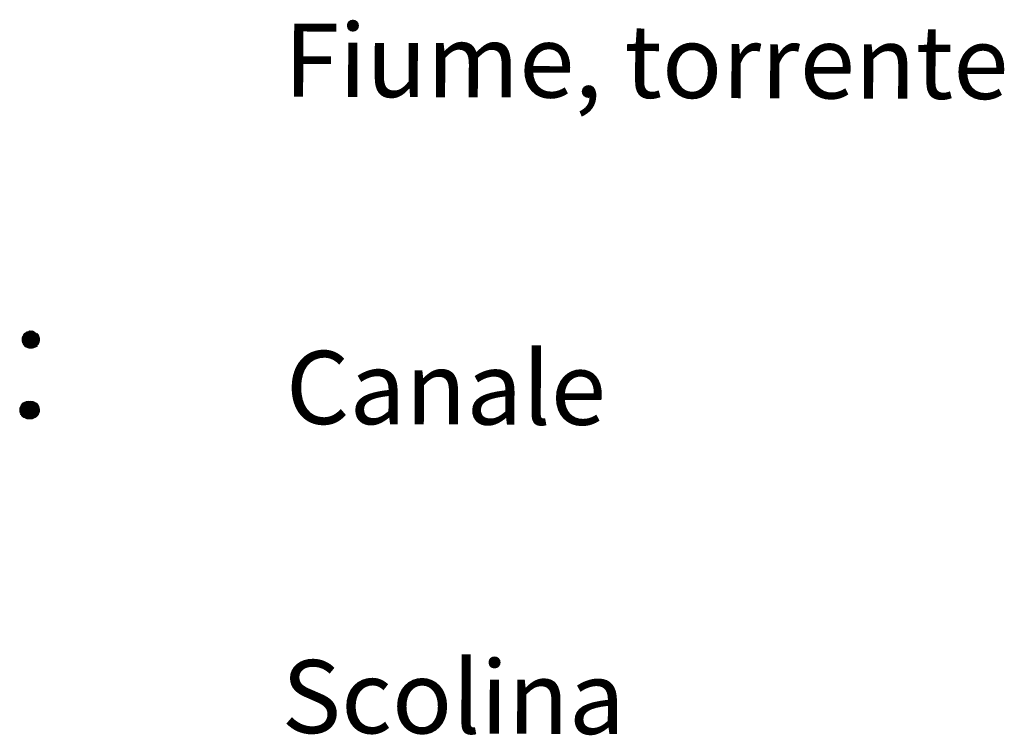
# Model space of a CAD drawing. Extents: x 2427384 to 2429164, y 4752392 to 4753608.
# Drawn here: x 2429058 to 2429098, y 4752555 to 4752584 of the extents above; entities that cross this region are included whole.
import ezdxf

# ---------------------------------------------------------------- set-up
doc = ezdxf.new("R2010")
doc.units = 0
doc.header["$LTSCALE"] = 2
doc.header["$MEASUREMENT"] = 0
doc.layers.add('Cartiglio', color=7, linetype='Continuous')
doc.styles.add('Style05', font='Times New Roman', dxfattribs={"height": 0.2})

msp = doc.modelspace()

# ---------------------------------------------------------------- linework, layer by layer
at = {"layer": 'Cartiglio', "color": 2, "lineweight": 0}
for p, q in [((2429058.064, 4752570.868), (2429058.084, 4752570.93)), ((2429058.668, 4752570.536), (2429058.08, 4752570.924)), ((2429058.08, 4752570.922), (2429058.646, 4752570.51)), ((2429058.084, 4752570.93), (2429058.114, 4752570.986)), ((2429058.692, 4752570.56), (2429058.094, 4752570.948)), ((2429058.094, 4752570.948), (2429058.67, 4752570.536)), ((2429058.114, 4752570.986), (2429058.156, 4752571.038)), ((2429058.712, 4752570.59), (2429058.114, 4752570.986)), ((2429058.114, 4752570.984), (2429058.694, 4752570.562)), ((2429058.734, 4752570.622), (2429058.14, 4752571.02)), ((2429058.14, 4752571.018), (2429058.714, 4752570.592)), ((2429058.158, 4752571.042), (2429058.734, 4752570.622)), ((2429058.748, 4752570.66), (2429058.16, 4752571.044)), ((2429058.186, 4752571.064), (2429058.75, 4752570.662)), ((2429058.758, 4752570.688), (2429058.188, 4752571.066)), ((2429058.214, 4752571.086), (2429058.76, 4752570.69)), ((2429058.768, 4752570.728), (2429058.218, 4752571.088)), ((2429058.24, 4752571.1), (2429058.768, 4752570.728)), ((2429058.77, 4752570.76), (2429058.242, 4752571.102)), ((2429058.77, 4752570.762), (2429058.28, 4752571.12)), ((2429058.28, 4752571.12), (2429058.77, 4752570.762)), ((2429058.28, 4752571.12), (2429058.77, 4752570.762)), ((2429058.772, 4752570.792), (2429058.282, 4752571.12)), ((2429058.316, 4752571.13), (2429058.768, 4752570.798)), ((2429058.768, 4752570.836), (2429058.318, 4752571.134)), ((2429058.354, 4752571.142), (2429058.768, 4752570.84)), ((2429058.764, 4752570.868), (2429058.356, 4752571.142)), ((2429058.356, 4752571.142), (2429058.764, 4752570.868)), ((2429058.752, 4752570.908), (2429058.36, 4752571.142)), ((2429058.75, 4752570.912), (2429058.386, 4752571.152)), ((2429058.386, 4752571.152), (2429058.75, 4752570.912)), ((2429058.442, 4752571.14), (2429058.74, 4752570.924)), ((2429058.73, 4752570.958), (2429058.444, 4752571.144)), ((2429058.486, 4752571.14), (2429058.726, 4752570.966)), ((2429058.674, 4752571.038), (2429058.714, 4752570.986)), ((2429058.714, 4752570.986), (2429058.746, 4752570.93)), ((2429058.716, 4752570.99), (2429058.716, 4752570.99)), ((2429058.718, 4752570.992), (2429058.718, 4752570.992)), ((2429058.746, 4752570.93), (2429058.764, 4752570.868)), ((2429058.056, 4752570.804), (2429058.064, 4752570.868)), ((2429058.06, 4752570.74), (2429058.056, 4752570.804)), ((2429058.58, 4752570.472), (2429058.058, 4752570.818)), ((2429058.542, 4752570.454), (2429058.058, 4752570.778)), ((2429058.058, 4752570.776), (2429058.504, 4752570.442)), ((2429058.072, 4752570.676), (2429058.06, 4752570.74)), ((2429058.612, 4752570.49), (2429058.062, 4752570.854)), ((2429058.062, 4752570.85), (2429058.582, 4752570.472)), ((2429058.062, 4752570.812), (2429058.544, 4752570.456)), ((2429058.502, 4752570.442), (2429058.062, 4752570.744)), ((2429058.062, 4752570.742), (2429058.476, 4752570.432)), ((2429058.474, 4752570.43), (2429058.066, 4752570.708)), ((2429058.068, 4752570.704), (2429058.418, 4752570.432)), ((2429058.068, 4752570.67), (2429058.068, 4752570.67)), ((2429058.642, 4752570.512), (2429058.07, 4752570.888)), ((2429058.07, 4752570.886), (2429058.614, 4752570.492)), ((2429058.416, 4752570.43), (2429058.07, 4752570.672)), ((2429058.098, 4752570.618), (2429058.072, 4752570.676)), ((2429058.092, 4752570.61), (2429058.092, 4752570.61)), ((2429058.354, 4752570.44), (2429058.094, 4752570.614)), ((2429058.378, 4752570.438), (2429058.096, 4752570.63)), ((2429058.096, 4752570.63), (2429058.298, 4752570.456)), ((2429058.134, 4752570.564), (2429058.098, 4752570.618)), ((2429058.178, 4752570.518), (2429058.134, 4752570.564)), ((2429058.156, 4752570.497), (2429058.202, 4752570.539)), ((2429058.298, 4752570.456), (2429058.17, 4752570.544)), ((2429058.172, 4752570.51), (2429058.172, 4752570.51)), ((2429058.23, 4752570.48), (2429058.178, 4752570.518)), ((2429058.202, 4752570.539), (2429058.258, 4752570.571)), ((2429058.258, 4752570.571), (2429058.32, 4752570.593)), ((2429058.32, 4752570.593), (2429058.382, 4752570.605)), ((2429058.382, 4752570.605), (2429058.446, 4752570.605)), ((2429058.446, 4752570.605), (2429058.51, 4752570.593)), ((2429058.506, 4752570.589), (2429058.506, 4752570.589)), ((2429058.51, 4752570.593), (2429058.572, 4752570.571)), ((2429058.672, 4752570.495), (2429058.568, 4752570.565)), ((2429058.572, 4752570.571), (2429058.626, 4752570.539)), ((2429058.574, 4752570.573), (2429058.574, 4752570.573)), ((2429058.652, 4752570.518), (2429058.598, 4752570.48)), ((2429058.624, 4752570.537), (2429058.674, 4752570.499)), ((2429058.626, 4752570.539), (2429058.674, 4752570.497)), ((2429058.63, 4752570.545), (2429058.63, 4752570.545)), ((2429058.696, 4752570.564), (2429058.652, 4752570.518)), ((2429058.732, 4752570.618), (2429058.696, 4752570.564)), ((2429058.756, 4752570.676), (2429058.732, 4752570.618)), ((2429058.77, 4752570.74), (2429058.756, 4752570.676)), ((2429058.764, 4752570.868), (2429058.774, 4752570.804)), ((2429058.774, 4752570.804), (2429058.77, 4752570.74)), ((2429058.288, 4752570.452), (2429058.23, 4752570.48)), ((2429058.35, 4752570.434), (2429058.288, 4752570.452)), ((2429058.414, 4752570.428), (2429058.35, 4752570.434)), ((2429058.478, 4752570.434), (2429058.414, 4752570.428)), ((2429058.54, 4752570.452), (2429058.478, 4752570.434)), ((2429058.598, 4752570.48), (2429058.54, 4752570.452)), ((2429057.986, 4752568.033), (2429058.016, 4752568.089)), ((2429058.016, 4752568.089), (2429058.058, 4752568.141)), ((2429058.614, 4752567.693), (2429058.016, 4752568.089)), ((2429058.016, 4752568.087), (2429058.596, 4752567.665)), ((2429058.636, 4752567.725), (2429058.042, 4752568.123)), ((2429058.042, 4752568.121), (2429058.616, 4752567.695)), ((2429058.058, 4752568.141), (2429058.104, 4752568.183)), ((2429058.06, 4752568.145), (2429058.636, 4752567.725)), ((2429058.65, 4752567.763), (2429058.062, 4752568.147)), ((2429058.084, 4752568.033), (2429058.114, 4752568.089)), ((2429058.088, 4752568.167), (2429058.652, 4752567.765)), ((2429058.66, 4752567.791), (2429058.09, 4752568.169)), ((2429058.104, 4752568.183), (2429058.16, 4752568.215)), ((2429058.114, 4752568.089), (2429058.156, 4752568.141)), ((2429058.712, 4752567.693), (2429058.114, 4752568.089)), ((2429058.114, 4752568.087), (2429058.694, 4752567.665)), ((2429058.116, 4752568.189), (2429058.662, 4752567.793)), ((2429058.67, 4752567.831), (2429058.12, 4752568.191)), ((2429058.734, 4752567.725), (2429058.14, 4752568.123)), ((2429058.14, 4752568.121), (2429058.714, 4752567.695)), ((2429058.142, 4752568.203), (2429058.67, 4752567.831)), ((2429058.672, 4752567.863), (2429058.144, 4752568.205)), ((2429058.156, 4752568.141), (2429058.202, 4752568.183)), ((2429058.158, 4752568.145), (2429058.734, 4752567.725)), ((2429058.16, 4752568.215), (2429058.222, 4752568.237)), ((2429058.748, 4752567.763), (2429058.16, 4752568.147)), ((2429058.672, 4752567.865), (2429058.182, 4752568.223)), ((2429058.182, 4752568.223), (2429058.672, 4752567.865)), ((2429058.182, 4752568.223), (2429058.672, 4752567.865)), ((2429058.674, 4752567.895), (2429058.184, 4752568.223)), ((2429058.186, 4752568.167), (2429058.75, 4752567.765)), ((2429058.758, 4752567.791), (2429058.188, 4752568.169)), ((2429058.202, 4752568.183), (2429058.258, 4752568.215)), ((2429058.214, 4752568.189), (2429058.76, 4752567.793)), ((2429058.218, 4752568.233), (2429058.67, 4752567.901)), ((2429058.768, 4752567.831), (2429058.218, 4752568.191)), ((2429058.67, 4752567.939), (2429058.22, 4752568.237)), ((2429058.222, 4752568.237), (2429058.284, 4752568.249)), ((2429058.24, 4752568.203), (2429058.768, 4752567.831)), ((2429058.77, 4752567.863), (2429058.242, 4752568.205)), ((2429058.256, 4752568.245), (2429058.67, 4752567.943)), ((2429058.666, 4752567.971), (2429058.258, 4752568.245)), ((2429058.258, 4752568.245), (2429058.666, 4752567.971)), ((2429058.258, 4752568.215), (2429058.32, 4752568.237)), ((2429058.654, 4752568.011), (2429058.262, 4752568.245)), ((2429058.77, 4752567.865), (2429058.28, 4752568.223)), ((2429058.28, 4752568.223), (2429058.77, 4752567.865)), ((2429058.28, 4752568.223), (2429058.77, 4752567.865)), ((2429058.772, 4752567.895), (2429058.282, 4752568.223)), ((2429058.284, 4752568.249), (2429058.348, 4752568.249)), ((2429058.652, 4752568.015), (2429058.288, 4752568.255)), ((2429058.288, 4752568.255), (2429058.652, 4752568.015)), ((2429058.316, 4752568.233), (2429058.768, 4752567.901)), ((2429058.768, 4752567.939), (2429058.318, 4752568.237)), ((2429058.32, 4752568.237), (2429058.382, 4752568.249)), ((2429058.344, 4752568.243), (2429058.642, 4752568.027)), ((2429058.632, 4752568.061), (2429058.346, 4752568.247)), ((2429058.348, 4752568.249), (2429058.412, 4752568.237)), ((2429058.354, 4752568.245), (2429058.768, 4752567.943)), ((2429058.764, 4752567.971), (2429058.356, 4752568.245)), ((2429058.356, 4752568.245), (2429058.764, 4752567.971)), ((2429058.752, 4752568.011), (2429058.36, 4752568.245)), ((2429058.382, 4752568.249), (2429058.446, 4752568.249)), ((2429058.75, 4752568.015), (2429058.386, 4752568.255)), ((2429058.386, 4752568.255), (2429058.75, 4752568.015)), ((2429058.388, 4752568.243), (2429058.628, 4752568.069)), ((2429058.408, 4752568.233), (2429058.408, 4752568.233)), ((2429058.412, 4752568.237), (2429058.474, 4752568.215)), ((2429058.442, 4752568.243), (2429058.74, 4752568.027)), ((2429058.73, 4752568.061), (2429058.444, 4752568.247)), ((2429058.446, 4752568.249), (2429058.51, 4752568.237)), ((2429058.574, 4752568.139), (2429058.47, 4752568.209)), ((2429058.474, 4752568.215), (2429058.528, 4752568.183)), ((2429058.476, 4752568.217), (2429058.476, 4752568.217)), ((2429058.486, 4752568.243), (2429058.726, 4752568.069)), ((2429058.506, 4752568.233), (2429058.506, 4752568.233)), ((2429058.51, 4752568.237), (2429058.572, 4752568.215)), ((2429058.526, 4752568.181), (2429058.576, 4752568.143)), ((2429058.528, 4752568.183), (2429058.576, 4752568.141)), ((2429058.532, 4752568.189), (2429058.532, 4752568.189)), ((2429058.672, 4752568.139), (2429058.568, 4752568.209)), ((2429058.572, 4752568.215), (2429058.626, 4752568.183)), ((2429058.574, 4752568.217), (2429058.574, 4752568.217)), ((2429058.576, 4752568.141), (2429058.616, 4752568.089)), ((2429058.616, 4752568.089), (2429058.648, 4752568.033)), ((2429058.618, 4752568.093), (2429058.618, 4752568.093)), ((2429058.62, 4752568.095), (2429058.62, 4752568.095)), ((2429058.624, 4752568.181), (2429058.674, 4752568.143)), ((2429058.626, 4752568.183), (2429058.674, 4752568.141)), ((2429058.63, 4752568.189), (2429058.63, 4752568.189)), ((2429058.674, 4752568.141), (2429058.714, 4752568.089)), ((2429058.714, 4752568.089), (2429058.746, 4752568.033)), ((2429058.716, 4752568.093), (2429058.716, 4752568.093)), ((2429058.718, 4752568.095), (2429058.718, 4752568.095)), ((2429057.958, 4752567.907), (2429057.966, 4752567.971)), ((2429057.962, 4752567.843), (2429057.958, 4752567.907)), ((2429058.482, 4752567.575), (2429057.96, 4752567.921)), ((2429058.444, 4752567.557), (2429057.96, 4752567.881)), ((2429057.96, 4752567.879), (2429058.406, 4752567.545)), ((2429057.974, 4752567.779), (2429057.962, 4752567.843)), ((2429058.514, 4752567.593), (2429057.964, 4752567.957)), ((2429057.964, 4752567.953), (2429058.484, 4752567.575)), ((2429057.964, 4752567.915), (2429058.446, 4752567.559)), ((2429058.404, 4752567.545), (2429057.964, 4752567.847)), ((2429057.964, 4752567.845), (2429058.378, 4752567.535)), ((2429057.966, 4752567.971), (2429057.986, 4752568.033)), ((2429058.376, 4752567.533), (2429057.968, 4752567.811)), ((2429057.97, 4752567.807), (2429058.32, 4752567.535)), ((2429057.97, 4752567.773), (2429057.97, 4752567.773)), ((2429058.544, 4752567.615), (2429057.972, 4752567.991)), ((2429057.972, 4752567.989), (2429058.516, 4752567.595)), ((2429058.318, 4752567.533), (2429057.972, 4752567.775)), ((2429058, 4752567.721), (2429057.974, 4752567.779)), ((2429058.57, 4752567.639), (2429057.982, 4752568.027)), ((2429057.982, 4752568.025), (2429058.548, 4752567.613)), ((2429057.994, 4752567.713), (2429057.994, 4752567.713)), ((2429058.594, 4752567.663), (2429057.996, 4752568.051)), ((2429057.996, 4752568.051), (2429058.572, 4752567.639)), ((2429058.256, 4752567.543), (2429057.996, 4752567.717)), ((2429058.28, 4752567.541), (2429057.998, 4752567.733)), ((2429057.998, 4752567.733), (2429058.2, 4752567.559)), ((2429058.036, 4752567.667), (2429058, 4752567.721)), ((2429058.056, 4752567.907), (2429058.064, 4752567.971)), ((2429058.06, 4752567.843), (2429058.056, 4752567.907)), ((2429058.58, 4752567.575), (2429058.058, 4752567.921)), ((2429058.542, 4752567.557), (2429058.058, 4752567.881)), ((2429058.058, 4752567.879), (2429058.504, 4752567.545)), ((2429058.072, 4752567.779), (2429058.06, 4752567.843)), ((2429058.612, 4752567.593), (2429058.062, 4752567.957)), ((2429058.062, 4752567.953), (2429058.582, 4752567.575)), ((2429058.062, 4752567.915), (2429058.544, 4752567.559)), ((2429058.502, 4752567.545), (2429058.062, 4752567.847)), ((2429058.062, 4752567.845), (2429058.476, 4752567.535)), ((2429058.064, 4752567.971), (2429058.084, 4752568.033)), ((2429058.474, 4752567.533), (2429058.066, 4752567.811)), ((2429058.068, 4752567.807), (2429058.418, 4752567.535)), ((2429058.068, 4752567.773), (2429058.068, 4752567.773)), ((2429058.642, 4752567.615), (2429058.07, 4752567.991)), ((2429058.07, 4752567.989), (2429058.614, 4752567.595)), ((2429058.416, 4752567.533), (2429058.07, 4752567.775)), ((2429058.098, 4752567.721), (2429058.072, 4752567.779)), ((2429058.668, 4752567.639), (2429058.08, 4752568.027)), ((2429058.08, 4752568.025), (2429058.646, 4752567.613)), ((2429058.092, 4752567.713), (2429058.092, 4752567.713)), ((2429058.692, 4752567.663), (2429058.094, 4752568.051)), ((2429058.094, 4752568.051), (2429058.67, 4752567.639)), ((2429058.354, 4752567.543), (2429058.094, 4752567.717)), ((2429058.378, 4752567.541), (2429058.096, 4752567.733)), ((2429058.096, 4752567.733), (2429058.298, 4752567.559)), ((2429058.134, 4752567.667), (2429058.098, 4752567.721)), ((2429058.634, 4752567.721), (2429058.598, 4752567.667)), ((2429058.658, 4752567.779), (2429058.634, 4752567.721)), ((2429058.648, 4752568.033), (2429058.666, 4752567.971)), ((2429058.672, 4752567.843), (2429058.658, 4752567.779)), ((2429058.666, 4752567.971), (2429058.676, 4752567.907)), ((2429058.676, 4752567.907), (2429058.672, 4752567.843)), ((2429058.732, 4752567.721), (2429058.696, 4752567.667)), ((2429058.756, 4752567.779), (2429058.732, 4752567.721)), ((2429058.746, 4752568.033), (2429058.764, 4752567.971)), ((2429058.77, 4752567.843), (2429058.756, 4752567.779)), ((2429058.764, 4752567.971), (2429058.774, 4752567.907)), ((2429058.774, 4752567.907), (2429058.77, 4752567.843)), ((2429058.08, 4752567.621), (2429058.036, 4752567.667)), ((2429058.2, 4752567.559), (2429058.072, 4752567.647)), ((2429058.074, 4752567.613), (2429058.074, 4752567.613)), ((2429058.132, 4752567.583), (2429058.08, 4752567.621)), ((2429058.19, 4752567.555), (2429058.132, 4752567.583)), ((2429058.178, 4752567.621), (2429058.134, 4752567.667)), ((2429058.298, 4752567.559), (2429058.17, 4752567.647)), ((2429058.172, 4752567.613), (2429058.172, 4752567.613)), ((2429058.23, 4752567.583), (2429058.178, 4752567.621)), ((2429058.252, 4752567.537), (2429058.19, 4752567.555)), ((2429058.288, 4752567.555), (2429058.23, 4752567.583)), ((2429058.316, 4752567.531), (2429058.252, 4752567.537)), ((2429058.35, 4752567.537), (2429058.288, 4752567.555)), ((2429058.38, 4752567.537), (2429058.316, 4752567.531)), ((2429058.414, 4752567.531), (2429058.35, 4752567.537)), ((2429058.442, 4752567.555), (2429058.38, 4752567.537)), ((2429058.478, 4752567.537), (2429058.414, 4752567.531)), ((2429058.5, 4752567.583), (2429058.442, 4752567.555)), ((2429058.54, 4752567.555), (2429058.478, 4752567.537)), ((2429058.554, 4752567.621), (2429058.5, 4752567.583)), ((2429058.598, 4752567.583), (2429058.54, 4752567.555)), ((2429058.598, 4752567.667), (2429058.554, 4752567.621)), ((2429058.652, 4752567.621), (2429058.598, 4752567.583)), ((2429058.696, 4752567.667), (2429058.652, 4752567.621))]:
    msp.add_line(p, q, dxfattribs=at)

# ---------------------------------------------------------------- texts
at = {"layer": 'Cartiglio', "style": 'Style05'}
for s, p in [('Fiume, torrente', (2429068.809, 4752580.763)), ('Canale', (2429068.888, 4752567.324)), ('Scolina', (2429068.716, 4752554.627))]:
    msp.add_text(s, height=3, rotation=359.8138, dxfattribs=at).set_placement(p)

doc.saveas('drawing.dxf')
